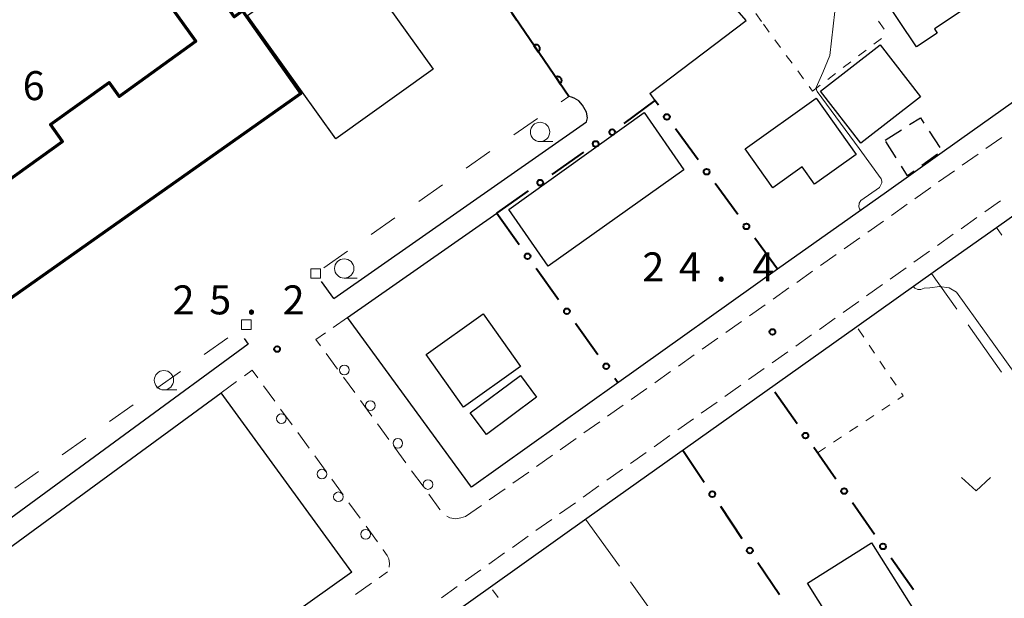
# Model space of a CAD drawing. Units: metres. Extents: x -72000 to -70000, y 32999 to 34500.
# Drawn here: x -71217 to -71090, y 33286 to 33360 of the extents above; entities that cross this region are included whole.
import ezdxf

# ---------------------------------------------------------------- set-up
doc = ezdxf.new("R2010")
doc.units = ezdxf.units.M
for name, color, linetype, lineweight in [('210100_道路縁(街区線)', 7, 'Continuous', 30), ('221300_歩道', 7, 'Continuous', 30), ('223800_並木', 7, 'Continuous', 30), ('300100_普通建物', 7, 'Continuous', 30), ('300200_堅ろう建物', 7, 'Continuous', 70), ('300231_堅ろう建物(中庭線)', 7, 'Continuous', 70), ('300300_普通無壁舎', 7, 'Continuous', 30), ('340100_門', 7, 'Continuous', 30), ('611100_コンクリート被覆(直落)', 7, 'Continuous', 30), ('613000_さく(未分類)', 7, 'Continuous', 30), ('620100_区域界', 7, 'Continuous', 30), ('630100_植生界', 7, 'Continuous', 30), ('630200_耕地界', 7, 'Continuous', 30), ('631300_畑', 7, 'Continuous', 13), ('633100_広葉樹林', 7, 'Continuous', 13), ('710200_等高線(主曲線)', 7, 'Continuous', 13), ('731200_図化機測定による標高点', 7, 'Continuous', 40)]:
    doc.layers.add(name, color=color, linetype=linetype, lineweight=lineweight)
doc.styles.add('Style-WORKING', font='MS Gothic.ttf')

msp = doc.modelspace()

# ---------------------------------------------------------------- linework, layer by layer
at = {"layer": '210100_道路縁(街区線)', "linetype": 'Continuous', "lineweight": 30, "flags": 128}
for points in [[(-71130.02, 33367.91), (-71127.98, 33369.36), (-71117.9, 33376.5), (-71100.1, 33389.13), (-71098.48, 33388.37), (-71084.8, 33379.28), (-71075.93, 33372.93), (-71067.02, 33365.32), (-71095.53, 33345.05), (-71105.3, 33338.1), (-71119.38, 33328.1), (-71140.25, 33313.26), (-71159.02, 33299.92)], [(-71135.92, 33350.85), (-71123.43, 33360.3), (-71130.02, 33367.91)], [(-71109.14, 33320.69), (-71098.64, 33328.15), (-71091.06, 33333.53), (-71056.7, 33357.92)], [(-71176.83, 33324.34), (-71144.13, 33347.19), (-71143.97, 33347.71), (-71144.12, 33348.42), (-71144.65, 33349.36), (-71145.11, 33349.89), (-71145.73, 33350.27), (-71146.06, 33350.4), (-71146.42, 33350.47)], [(-71135.92, 33350.85), (-71135.27, 33349.96)], [(-71175.04, 33321.88), (-71155.74, 33335.38)], [(-71176.83, 33324.34), (-71178.42, 33326.53)], [(-71159.02, 33299.92), (-71175.04, 33321.88)], [(-71255.65, 33216.57), (-71156.55, 33287.03), (-71143.76, 33296.11), (-71132.64, 33304.01), (-71109.14, 33320.69)], [(-71188.42, 33319.15), (-71187.92, 33318.41), (-71246.83, 33275.29), (-71248.76, 33278.16)], [(-71174.5, 33288.91), (-71225.94, 33252.34), (-71230.38, 33250.89), (-71245.15, 33272.8), (-71191.43, 33312.11)], [(-71174.5, 33288.91), (-71191.43, 33312.11)]]:
    msp.add_lwpolyline(points, dxfattribs=at)
at = {"layer": '221300_歩道', "linetype": 'Continuous', "lineweight": 13}
for p, q in [((-71092.411, 33343.739), (-71090.37, 33345.183)), ((-71095.473, 33341.573), (-71093.432, 33343.017)), ((-71098.534, 33339.407), (-71096.493, 33340.851)), ((-71101.595, 33337.241), (-71099.554, 33338.685)), ((-71104.656, 33335.075), (-71102.616, 33336.519)), ((-71090.524, 33336.977), (-71092.562, 33335.53)), ((-71093.582, 33334.806), (-71095.62, 33333.359)), ((-71107.718, 33332.909), (-71105.677, 33334.353)), ((-71096.639, 33332.635), (-71098.678, 33331.188)), ((-71110.779, 33330.744), (-71108.738, 33332.187)), ((-71113.84, 33328.578), (-71111.8, 33330.022)), ((-71099.697, 33330.464), (-71101.736, 33329.017)), ((-71116.902, 33326.412), (-71114.861, 33327.856)), ((-71102.755, 33328.293), (-71104.793, 33326.846)), ((-71105.812, 33326.122), (-71107.851, 33324.675)), ((-71119.963, 33324.246), (-71117.922, 33325.69)), ((-71123.024, 33322.08), (-71120.983, 33323.524)), ((-71108.87, 33323.952), (-71110.909, 33322.504)), ((-71176.899, 33320.583), (-71175.04, 33321.88)), ((-71126.086, 33319.914), (-71124.045, 33321.358)), ((-71111.928, 33321.781), (-71113.966, 33320.333)), ((-71114.986, 33319.61), (-71117.024, 33318.162)), ((-71129.147, 33317.748), (-71127.106, 33319.192)), ((-71176.33, 33315.168), (-71177.804, 33317.188)), ((-71132.208, 33315.583), (-71130.167, 33317.027)), ((-71118.043, 33317.439), (-71120.082, 33315.992)), ((-71135.27, 33313.417), (-71133.229, 33314.861)), ((-71121.101, 33315.268), (-71123.14, 33313.821)), ((-71191.43, 33312.11), (-71189.411, 33313.584)), ((-71174.12, 33312.139), (-71175.593, 33314.159)), ((-71124.159, 33313.097), (-71126.197, 33311.65)), ((-71185.918, 33313.042), (-71184.445, 33311.022)), ((-71138.331, 33311.251), (-71136.29, 33312.695)), ((-71171.91, 33309.109), (-71173.383, 33311.129)), ((-71127.217, 33310.926), (-71129.255, 33309.479)), ((-71183.708, 33310.013), (-71182.235, 33307.993)), ((-71141.392, 33309.085), (-71139.351, 33310.529)), ((-71169.7, 33306.08), (-71171.173, 33308.1)), ((-71144.453, 33306.919), (-71142.413, 33308.363)), ((-71130.274, 33308.755), (-71132.313, 33307.308)), ((-71181.498, 33306.983), (-71180.025, 33304.963)), ((-71147.515, 33304.753), (-71145.474, 33306.197)), ((-71133.332, 33306.584), (-71135.37, 33305.137)), ((-71167.49, 33303.051), (-71168.963, 33305.07)), ((-71136.39, 33304.413), (-71138.428, 33302.966)), ((-71179.288, 33303.953), (-71177.815, 33301.934)), ((-71150.576, 33302.588), (-71148.535, 33304.031)), ((-71165.279, 33300.021), (-71166.753, 33302.041)), ((-71153.637, 33300.422), (-71151.597, 33301.866)), ((-71139.447, 33302.242), (-71141.486, 33300.795)), ((-71177.078, 33300.924), (-71175.605, 33298.904)), ((-71156.699, 33298.256), (-71154.658, 33299.7)), ((-71142.505, 33300.072), (-71144.544, 33298.624)), ((-71174.868, 33297.894), (-71173.395, 33295.874)), ((-71145.563, 33297.901), (-71147.601, 33296.453)), ((-71159.76, 33296.09), (-71157.719, 33297.534)), ((-71148.621, 33295.73), (-71150.659, 33294.282)), ((-71172.658, 33294.865), (-71171.185, 33292.845)), ((-71151.678, 33293.559), (-71153.717, 33292.112)), ((-71154.736, 33291.388), (-71156.774, 33289.941)), ((-71170.944, 33288.184), (-71169.86, 33288.95)), ((-71157.794, 33289.217), (-71159.832, 33287.77)), ((-71174.005, 33286.018), (-71171.964, 33287.462)), ((-71160.851, 33287.046), (-71162.89, 33285.599))]:
    msp.add_line(p, q, dxfattribs=at)
at = {"layer": '221300_歩道', "linetype": 'Continuous', "lineweight": 13, "flags": 128}
for points in [[(-71178.54, 33318.198), (-71179.14, 33319.02), (-71177.924, 33319.868)], [(-71188.401, 33314.321), (-71187.39, 33315.06), (-71186.655, 33314.052)], [(-71163.067, 33296.994), (-71163.09, 33297.02), (-71164.543, 33299.011)], [(-71159.76, 33296.09), (-71160.4, 33295.93), (-71161.08, 33295.83), (-71161.82, 33295.95), (-71162.178, 33296.135)], [(-71170.448, 33291.835), (-71170.43, 33291.81), (-71169.91, 33291.07), (-71169.71, 33290.63), (-71169.61, 33290.03), (-71169.648, 33289.558)]]:
    msp.add_lwpolyline(points, dxfattribs=at)
at = {"layer": '223800_並木', "linetype": 'Continuous', "lineweight": 13}
for centre in [(-71175.46, 33315.08), (-71172.1, 33310.47), (-71183.61, 33308.78), (-71168.54, 33305.59), (-71178.37, 33301.6), (-71164.64, 33300.25), (-71176.23, 33298.66), (-71172.7, 33293.81)]:
    msp.add_circle(centre, 0.625, dxfattribs=at)
at = {"layer": '300100_普通建物', "linetype": 'Continuous', "lineweight": 30, "flags": 128}
for points in [[(-71105.89, 33363.62), (-71096.19, 33370.11), (-71092.04, 33363.92), (-71099.06, 33359.21), (-71098.71, 33358.68), (-71101.39, 33356.89)], [(-71123.6, 33343.71), (-71114.4, 33350.27), (-71109.21, 33342.98), (-71114.59, 33339.14), (-71116.18, 33341.37), (-71120, 33338.65)]]:
    msp.add_lwpolyline(points, close=True, dxfattribs=at)
at = {"layer": '300100_普通建物', "linetype": 'Continuous', "lineweight": 30}
for points in [[(-71175.41, 33369.96), (-71163.96, 33354), (-71176.55, 33344.97), (-71188, 33360.93)], [(-71106.09, 33357.14), (-71100.87, 33350.42), (-71108.61, 33344.42), (-71113.82, 33351.14)], [(-71154.18, 33335.86), (-71136.64, 33348.39), (-71131.51, 33340.99), (-71149.06, 33328.49)], [(-71164.88, 33317.06), (-71157.48, 33322.33), (-71152.64, 33315.53), (-71160.03, 33310.26)], [(-71159.16, 33309.51), (-71152.65, 33314.35), (-71150.57, 33311.56), (-71157.08, 33306.72)], [(-71115.53, 33287.49), (-71107.22, 33292.71), (-71098.48, 33278.81), (-71106.79, 33273.59)]]:
    msp.add_3dface(points, dxfattribs=at)
at = {"layer": '300200_堅ろう建物', "linetype": 'Continuous', "lineweight": 70, "flags": 128}
msp.add_lwpolyline([(-71229.5, 33376.93), (-71216.07, 33386.4), (-71213.47, 33388.24), (-71215.99, 33391.81), (-71198.36, 33404.25), (-71193.49, 33397.34), (-71190.07, 33399.75), (-71183.15, 33389.94), (-71186.63, 33387.48), (-71179.98, 33378.05), (-71194.62, 33367.72), (-71189.73, 33360.79), (-71188.64, 33361.55), (-71181.1, 33350.86), (-71240.26, 33309.12)], dxfattribs=at)
at = {"layer": '300231_堅ろう建物(中庭線)', "linetype": 'Continuous', "lineweight": 70, "flags": 128}
msp.add_lwpolyline([(-71225.01, 33335.28), (-71211.96, 33344.66), (-71213.52, 33346.84), (-71205.92, 33352.3), (-71204.61, 33350.47), (-71194.67, 33357.61), (-71203.59, 33370.03), (-71205.04, 33368.99), (-71209.42, 33375.1), (-71238.57, 33354.15)], close=True, dxfattribs=at)
at = {"layer": '300300_普通無壁舎', "linetype": 'Continuous', "lineweight": 30}
for p, q in [((-71105.47, 33344.81), (-71103.361, 33346.153)), ((-71099.762, 33345.976), (-71098.396, 33343.883)), ((-71104.013, 33342.512), (-71105.352, 33344.624)), ((-71098.676, 33343.016), (-71100.705, 33341.555))]:
    msp.add_line(p, q, dxfattribs=at)
at = {"layer": '300300_普通無壁舎', "linetype": 'Continuous', "lineweight": 30, "flags": 128}
for points in [[(-71102.307, 33346.824), (-71100.9, 33347.72), (-71100.445, 33347.023)], [(-71101.719, 33340.825), (-71102.56, 33340.22), (-71103.344, 33341.457)]]:
    msp.add_lwpolyline(points, dxfattribs=at)
at = {"layer": '340100_門', "linetype": 'Continuous', "lineweight": 13}
for points in [[(-71179.795, 33326.935), (-71179.795, 33328.185), (-71178.545, 33328.185), (-71178.545, 33326.935)], [(-71188.765, 33320.295), (-71188.765, 33321.545), (-71187.515, 33321.545), (-71187.515, 33320.295)]]:
    msp.add_3dface(points, dxfattribs=at)
at = {"layer": '611100_コンクリート被覆(直落)', "linetype": 'Continuous', "lineweight": 40, "flags": 128}
for points in [[(-71146.42, 33350.47), (-71165.38, 33378.34), (-71188.24, 33409.64), (-71183.38, 33413.41), (-71194.57, 33430.91), (-71199.21, 33440.5), (-71202.81, 33447.81), (-71204.81, 33454.27), (-71210.99, 33449.91)], [(-71153.732, 33361.219), (-71153.17, 33360.392), (-71153.135, 33360.418)]]:
    msp.add_lwpolyline(points, dxfattribs=at)
for points in [[(-71150.92, 33357.084), (-71150.357, 33356.258), (-71150.322, 33356.284), (-71150.29, 33356.313), (-71150.26, 33356.344), (-71150.233, 33356.379), (-71150.209, 33356.415), (-71150.188, 33356.454), (-71150.171, 33356.494), (-71150.158, 33356.535), (-71150.147, 33356.578), (-71150.141, 33356.621), (-71150.138, 33356.664), (-71150.14, 33356.708), (-71150.145, 33356.751), (-71150.154, 33356.794), (-71150.167, 33356.836), (-71150.183, 33356.876), (-71150.202, 33356.915), (-71150.225, 33356.952), (-71150.252, 33356.988), (-71150.281, 33357.02), (-71150.312, 33357.049), (-71150.346, 33357.077), (-71150.383, 33357.1), (-71150.421, 33357.121), (-71150.461, 33357.139), (-71150.502, 33357.152), (-71150.545, 33357.163), (-71150.589, 33357.168), (-71150.632, 33357.172), (-71150.675, 33357.17), (-71150.719, 33357.164), (-71150.762, 33357.156), (-71150.804, 33357.143), (-71150.843, 33357.127), (-71150.882, 33357.108)], [(-71148.107, 33352.95), (-71147.545, 33352.124), (-71147.51, 33352.15), (-71147.478, 33352.179), (-71147.448, 33352.21), (-71147.42, 33352.245), (-71147.397, 33352.281), (-71147.376, 33352.32), (-71147.358, 33352.359), (-71147.345, 33352.401), (-71147.334, 33352.443), (-71147.329, 33352.487), (-71147.326, 33352.53), (-71147.328, 33352.574), (-71147.333, 33352.617), (-71147.341, 33352.66), (-71147.354, 33352.702), (-71147.37, 33352.742), (-71147.39, 33352.781), (-71147.413, 33352.818), (-71147.439, 33352.854), (-71147.468, 33352.886), (-71147.499, 33352.915), (-71147.534, 33352.943), (-71147.57, 33352.966), (-71147.609, 33352.987), (-71147.649, 33353.005), (-71147.69, 33353.018), (-71147.733, 33353.029), (-71147.776, 33353.034), (-71147.82, 33353.037), (-71147.863, 33353.036), (-71147.907, 33353.03), (-71147.949, 33353.022), (-71147.991, 33353.009), (-71148.031, 33352.993), (-71148.07, 33352.974)]]:
    msp.add_lwpolyline(points, close=True, dxfattribs=at)
at = {"layer": '613000_さく(未分類)', "linetype": 'Continuous', "lineweight": 40}
for p, q in [((-71135.27, 33349.96), (-71139.282, 33346.975)), ((-71134.814, 33349.333), (-71135.27, 33349.96)), ((-71129.67, 33342.255), (-71132.609, 33346.3)), ((-71148.566, 33340.39), (-71144.467, 33343.252)), ((-71124.525, 33335.178), (-71127.465, 33339.222)), ((-71155.74, 33335.38), (-71151.641, 33338.243)), ((-71155.74, 33335.38), (-71152.831, 33331.313)), ((-71119.38, 33328.1), (-71122.32, 33332.144)), ((-71150.649, 33328.264), (-71147.74, 33324.197)), ((-71145.558, 33321.147), (-71142.649, 33317.081)), ((-71140.467, 33314.031), (-71140.03, 33313.42)), ((-71116.855, 33308.112), (-71119.723, 33312.208)), ((-71131.65, 33304.71), (-71128.872, 33300.553)), ((-71111.836, 33300.945), (-71114.704, 33305.04)), ((-71106.817, 33293.777), (-71109.685, 33297.873)), ((-71126.789, 33297.435), (-71124.011, 33293.277)), ((-71121.927, 33290.16), (-71119.149, 33286.002)), ((-71101.798, 33286.61), (-71104.666, 33290.705))]:
    msp.add_line(p, q, dxfattribs=at)
for centre in [(-71133.712, 33347.816), (-71140.786, 33345.856), (-71142.929, 33344.326), (-71128.567, 33340.739), (-71150.103, 33339.316), (-71123.422, 33333.661), (-71151.74, 33329.789), (-71146.649, 33322.672), (-71141.558, 33315.556), (-71115.78, 33306.576), (-71127.83, 33298.994), (-71110.761, 33299.409), (-71122.969, 33291.719), (-71105.742, 33292.241)]:
    msp.add_circle(centre, 0.375, dxfattribs=at)
at = {"layer": '620100_区域界', "linetype": 'Continuous', "lineweight": 13}
for p, q in [((-71147.397, 33349.787), (-71146.42, 33350.47)), ((-71153.543, 33345.49), (-71150.47, 33347.639)), ((-71159.69, 33341.192), (-71156.617, 33343.341)), ((-71165.837, 33336.895), (-71162.763, 33339.044)), ((-71171.983, 33332.597), (-71168.91, 33334.746)), ((-71178.13, 33328.3), (-71175.057, 33330.449)), ((-71193.594, 33317.057), (-71190.53, 33319.218)), ((-71199.724, 33312.735), (-71196.659, 33314.896)), ((-71205.853, 33308.414), (-71202.789, 33310.574)), ((-71211.983, 33304.092), (-71208.918, 33306.253)), ((-71218.112, 33299.77), (-71215.048, 33301.931))]:
    msp.add_line(p, q, dxfattribs=at)
at = {"layer": '630100_植生界', "linetype": 'Continuous', "lineweight": 13}
for p, q in [((-71122.193, 33361.205), (-71121.469, 33360.185)), ((-71121.21, 33359.82), (-71120.471, 33358.812)), ((-71106.305, 33360.204), (-71105.581, 33359.185)), ((-71119.732, 33357.804), (-71118.993, 33356.795)), ((-71106.917, 33357.233), (-71105.923, 33357.99)), ((-71108.906, 33355.717), (-71107.911, 33356.475)), ((-71118.254, 33355.787), (-71117.515, 33354.779)), ((-71110.894, 33354.201), (-71109.9, 33354.959)), ((-71116.776, 33353.771), (-71116.037, 33352.763)), ((-71112.882, 33352.686), (-71111.888, 33353.443)), ((-71115.298, 33351.754), (-71114.87, 33351.17)), ((-71114.87, 33351.17), (-71113.876, 33351.928)), ((-71091.06, 33333.53), (-71090.337, 33332.51)), ((-71108.234, 33319.342), (-71108.931, 33320.38)), ((-71106.84, 33317.267), (-71107.537, 33318.304)), ((-71105.446, 33315.192), (-71106.143, 33316.229)), ((-71104.052, 33313.117), (-71104.749, 33314.154)), ((-71105.893, 33309.887), (-71104.852, 33310.579)), ((-71107.974, 33308.502), (-71106.934, 33309.195)), ((-71110.056, 33307.118), (-71109.015, 33307.81)), ((-71112.138, 33305.734), (-71111.097, 33306.426)), ((-71114.22, 33304.35), (-71113.179, 33305.042)), ((-71155.538, 33285.624), (-71156.268, 33286.639))]:
    msp.add_line(p, q, dxfattribs=at)
at = {"layer": '630100_植生界', "linetype": 'Continuous', "lineweight": 13, "flags": 128}
msp.add_lwpolyline([(-71103.811, 33311.271), (-71103.12, 33311.73), (-71103.355, 33312.079)], dxfattribs=at)
at = {"layer": '630200_耕地界', "linetype": 'Continuous', "lineweight": 13}
for p, q in [((-71096.175, 33322.954), (-71099.45, 33327.57)), ((-71090.389, 33314.798), (-71094.728, 33320.915)), ((-71144.23, 33295.78), (-71139.866, 33289.681)), ((-71138.411, 33287.648), (-71134.046, 33281.548))]:
    msp.add_line(p, q, dxfattribs=at)
at = {"layer": '631300_畑', "linetype": 'Continuous', "lineweight": 13, "flags": 128}
msp.add_lwpolyline([(-71095.555, 33301.175), (-71093.68, 33299.425), (-71091.805, 33301.175)], dxfattribs=at)
at = {"layer": '633100_広葉樹林', "linetype": 'Continuous', "lineweight": 13}
for p, q in [((-71150.13, 33344.63), (-71148.463, 33344.63)), ((-71175.48, 33326.96), (-71173.813, 33326.96)), ((-71198.82, 33312.5), (-71197.153, 33312.5))]:
    msp.add_line(p, q, dxfattribs=at)
for centre in [(-71150.13, 33345.88), (-71175.48, 33328.21), (-71198.82, 33313.75)]:
    msp.add_circle(centre, 1.25, dxfattribs=at)
at = {"layer": '710200_等高線(主曲線)', "linetype": 'Continuous', "lineweight": 13, "elevation": 24, "flags": 128}
for points in [[(-71108.66, 33335.71), (-71108.79, 33335.95), (-71108.86, 33336.21), (-71108.83, 33336.66), (-71108.6, 33336.99), (-71106.21, 33338.69), (-71105.88, 33339.3), (-71105.88, 33339.49), (-71105.98, 33339.8), (-71108.81, 33343.75), (-71114.25, 33351.1), (-71114.34, 33351.33), (-71114.39, 33351.64), (-71113.53, 33353.59), (-71112.6, 33355.77), (-71111.95, 33361.47)], [(-71100.42, 33325.66), (-71100.84, 33325.5), (-71101.22, 33325.49), (-71101.63, 33325.67), (-71101.81, 33325.89)], [(-71084.69, 33309.08), (-71096.22, 33325.15), (-71097.16, 33325.7), (-71098.42, 33325.86), (-71099.69, 33325.7), (-71100.42, 33325.66)]]:
    msp.add_lwpolyline(points, dxfattribs=at)
at = {"layer": '731200_図化機測定による標高点', "linetype": 'Continuous', "lineweight": 40}
for centre in [(-71120.05, 33320, 24.4), (-71184.17, 33317.78, 25.2)]:
    msp.add_circle(centre, 0.375, dxfattribs=at)

# ---------------------------------------------------------------- texts
at = {"layer": '731200_図化機測定による標高点', "linetype": 'Continuous', "lineweight": 40, "style": 'Style-WORKING'}
for s, p in [('6', (-71217.1, 33350, -9.999)), ('2', (-71136.89, 33326.54, -9.999)), ('4', (-71132.14, 33326.54, -9.999)), ('4', (-71122.64, 33326.54, -9.999)), ('.', (-71127.39, 33326.54, -9.999)), ('2', (-71197.7, 33322.27, -9.999)), ('5', (-71192.95, 33322.27, -9.999)), ('2', (-71183.45, 33322.27, -9.999)), ('.', (-71188.2, 33322.27, -9.999))]:
    msp.add_text(s, height=3.75, dxfattribs=at).set_placement(p)

doc.saveas('drawing.dxf')
